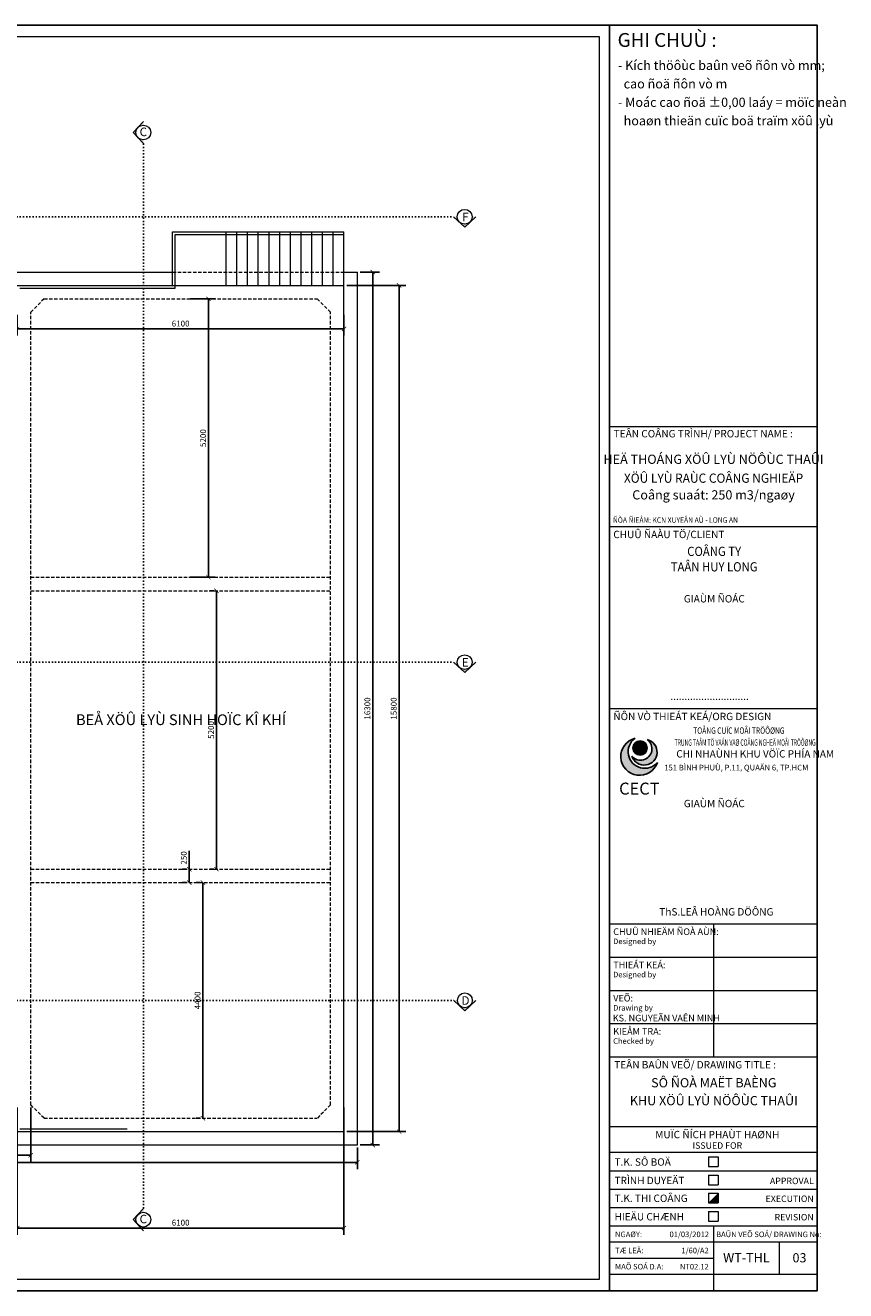
# Model space of a CAD drawing. Units: millimetres. Extents: x 534149 to 1587906, y -182660 to 345430.
# Drawn here: x 554162 to 569479, y 231427 to 255056 of the extents above; entities that cross this region are included whole.
import ezdxf
from ezdxf.enums import TextEntityAlignment as Align

# ---------------------------------------------------------------- set-up
doc = ezdxf.new("R2010")
doc.units = ezdxf.units.MM
doc.header["$LTSCALE"] = 2
doc.header["$MEASUREMENT"] = 0
doc.linetypes.add('ACAD_ISO03W100', pattern=[30, 12, -18])
doc.linetypes.add('HIDDEN', pattern=[9.524999999999999, 6.35, -3.175])
for name, color, linetype in [('0.1', 4, 'Continuous'), ('khungbanve', 8, 'Continuous'), ('ranhgioi', 4, 'ACAD_ISO03W100'), ('text', 7, 'Continuous'), ('text1', 3, 'Continuous'), ('text2', 3, 'Continuous')]:
    doc.layers.add(name, color=color, linetype=linetype)
for name, color, linetype, lineweight in [('duongchinh', 7, 'Continuous', 13), ('duongkhuat', 5, 'HIDDEN', 9), ('duongphu1', 6, 'Continuous', 9), ('duongphu2', 3, 'Continuous', 9), ('duongphu3', 4, 'Continuous', 9), ('hatc', 4, 'Continuous', 9), ('KT', 7, 'Continuous', 20), ('LANCAN', 6, 'FENCELINE1', 9), ('THIETBI', 3, 'Continuous', 5)]:
    doc.layers.add(name, color=color, linetype=linetype, lineweight=lineweight)
doc.styles.add('AVO', font='VAVON.TTF')
doc.styles.add('AVO-Bold', font='VAVOB.TTF')
doc.styles.add('AVO-VNI', font='VAVON.TTF')
doc.styles.add('CONDENT', font='VHELVCN.TTF')
doc.styles.add('DIM', font='ARIALN.TTF')
doc.styles.add('H-Condense', font='VHELVCN.TTF')
doc.styles.add('H-Condense-B', font='VHELVCB.TTF')
doc.styles.get("Standard").update_dxf_attribs({"font": 'times.ttf'})
doc.styles.add('text', font='VHELVCN.TTF', dxfattribs={"height": 200})
doc.styles.add('Times-I', font='VTIMESI.TTF')
doc.styles.add('Vni-H-Condense', font='VHELVCN.TTF')
doc.linetypes.add('FENCELINE1', pattern='A,6.35,-2.54,[133,ltypeshp.shx,S=2.54,R=0,X=-2.54,Y=0],-2.54,25.4', length=36.83)
doc.dimstyles.new('ISO-50', dxfattribs={"dimscale": 50, "dimtxt": 2.2, "dimasz": 1.6, "dimexe": 2.5, "dimexo": 1, "dimgap": 0.6, "dimtad": 1, "dimdec": 0, "dimtxsty": 'DIM', "dimblk": 'ARCHTICK', "dimcen": 1.6, "dimclrd": 5, "dimclre": 5, "dimclrt": 7, "dimadec": 0, "dimazin": 0, "dimtfac": 1, "dimtdec": 0, "dimtmove": 0, "dimatfit": 3, "dimfxl": 1, "dimarcsym": 0})

# ---------------------------------------------------------------- blocks, each defined once
blk = doc.blocks.new('logo-TT')
at = {"layer": '0.1'}
for color, points in [(62, [(867629.2181552208, -66275.88311794375, 1.693740539891388), (867939.4807465132, -66610.80034006377, -1.12831537532002)]), (26, [(867798.1247008851, -66293.82895568045, -1.128459040714823), (867586.0973111728, -66524.40698226274, 1.69825462839897)]), (116, [(867599.990496278, -66410.23735200736, 1), (867797.1318522728, -66410.23735200736, 1)])]:
    blk.add_hatch(color=color, dxfattribs=at).paths.add_polyline_path(points)
at = {"layer": '0.1', "color": 116}
blk.add_circle((867698.5611742754, -66410.23735200736), 98.57067799736978, dxfattribs=at)
at = {"layer": '0.1', "color": 62}
for centre, radius, start, end in [((867691.9682841486, -66528.92233901615), 260.7037132097797, 103.9275744655142, 341.6956013833868), ((867764.0837483209, -66462.11559003878), 229.9375173060214, 125.911256126266, 319.7119197225542)]:
    blk.add_arc(centre, radius, start, end, dxfattribs=at)
at = {"layer": '0.1', "color": 26}
for centre, radius, start, end in [((867706.0779727403, -66421.96125476908), 157.7671899727711, 220.4924228345429, 54.30757035135949), ((867756.062673617, -66467.92454888491), 179.1046892493494, 198.3825408049307, 76.41745238099527)]:
    blk.add_arc(centre, radius, start, end, dxfattribs=at)
blk = doc.blocks.new('_ArchTick')
at = {"color": 0, "linetype": 'ByBlock', "const_width": 0.15}
blk.add_lwpolyline([(-0.5, -0.5), (0.5, 0.5)], dxfattribs=at)
blk = doc.blocks.new('*D70')
at = {"layer": 'Defpoints', "color": 0}
for p in [(560362.4555707765, 250447.5158492429), (560649.6211615663, 250447.5158492429), (560362.4555707765, 234147.5158492429)]:
    blk.add_point(p, dxfattribs=at)
at = {"layer": 'duongchinh', "color": 5, "lineweight": -2}
for p, q in [((560412.4555707765, 250447.5158492429), (560774.6211615663, 250447.5158492429)), ((560649.6211615663, 234147.5158492429), (560649.6211615663, 250447.5158492429)), ((560412.4555707765, 234147.5158492429), (560774.6211615663, 234147.5158492429))]:
    blk.add_line(p, q, dxfattribs=at)
at = {"layer": 'duongchinh', "color": 5, "lineweight": -2, "xscale": 80, "yscale": 80, "zscale": 80}
for p, rotation in [((560649.6211615663, 250447.5158492429), 90), ((560649.6211615663, 234147.5158492429), 270)]:
    blk.add_blockref('_ArchTick', p, dxfattribs=dict(at, rotation=rotation))
at = {"layer": 'duongchinh', "color": 7, "insert": (560563.458132917, 242297.515849243), "char_height": 110, "attachment_point": 5, "rotation": 90, "style": 'DIM'}
blk.add_mtext('16300', dxfattribs=at)
blk = doc.blocks.new('*D71')
at = {"layer": 'Defpoints', "color": 0}
for p in [(538262.4555707764, 234147.5158492429), (560362.4555707765, 234147.5158492429), (560362.4555707765, 233823.1650659763)]:
    blk.add_point(p, dxfattribs=at)
at = {"layer": 'duongchinh', "color": 5, "lineweight": -2}
for p, q in [((538262.4555707764, 234097.5158492429), (538262.4555707764, 233698.1650659763)), ((560362.4555707765, 234097.5158492429), (560362.4555707765, 233698.1650659763)), ((538262.4555707764, 233823.1650659763), (560362.4555707765, 233823.1650659763))]:
    blk.add_line(p, q, dxfattribs=at)
at = {"layer": 'duongchinh', "color": 5, "lineweight": -2, "xscale": 80, "yscale": 80, "zscale": 80, "rotation": 180}
blk.add_blockref('_ArchTick', (538262.4555707764, 233823.1650659763), dxfattribs=at)
at = {"layer": 'duongchinh', "color": 5, "lineweight": -2, "xscale": 80, "yscale": 80, "zscale": 80}
blk.add_blockref('_ArchTick', (560362.4555707765, 233823.1650659763), dxfattribs=at)
at = {"layer": 'duongchinh', "color": 7, "insert": (549312.4555707765, 233909.3280946257), "char_height": 110, "attachment_point": 5, "style": 'DIM'}
blk.add_mtext('22100', dxfattribs=at)
blk = doc.blocks.new('*D339')
at = {"layer": 'Defpoints', "color": 0}
for p in [(554012.4555707765, 249697.5158492429), (560112.4555707765, 249697.5158492429), (560112.4555707765, 249386.2058946253)]:
    blk.add_point(p, dxfattribs=at)
at = {"layer": 'duongchinh', "color": 5, "lineweight": -2}
for p, q in [((554012.4555707765, 249647.5158492429), (554012.4555707765, 249261.2058946253)), ((560112.4555707765, 249647.5158492429), (560112.4555707765, 249261.2058946253)), ((554012.4555707765, 249386.2058946253), (560112.4555707765, 249386.2058946253))]:
    blk.add_line(p, q, dxfattribs=at)
at = {"layer": 'duongchinh', "color": 5, "lineweight": -2, "xscale": 80, "yscale": 80, "zscale": 80, "rotation": 180}
blk.add_blockref('_ArchTick', (554012.4555707765, 249386.2058946253), dxfattribs=at)
at = {"layer": 'duongchinh', "color": 5, "lineweight": -2, "xscale": 80, "yscale": 80, "zscale": 80}
blk.add_blockref('_ArchTick', (560112.4555707765, 249386.2058946253), dxfattribs=at)
at = {"layer": 'duongchinh', "color": 7, "insert": (557062.4555707765, 249472.3689232747), "char_height": 110, "attachment_point": 5, "style": 'DIM'}
blk.add_mtext('6100', dxfattribs=at)
blk = doc.blocks.new('*D340')
at = {"layer": 'Defpoints', "color": 0}
for p in [(560112.4555707765, 250197.5158492429), (560112.4555707765, 234397.5158492429), (561141.9105931805, 234397.5158492429)]:
    blk.add_point(p, dxfattribs=at)
at = {"layer": 'duongchinh', "color": 5, "lineweight": -2}
for p, q in [((560162.4555707765, 250197.5158492429), (561266.9105931805, 250197.5158492429)), ((561141.9105931805, 250197.5158492429), (561141.9105931805, 234397.5158492429)), ((560162.4555707765, 234397.5158492429), (561266.9105931805, 234397.5158492429))]:
    blk.add_line(p, q, dxfattribs=at)
at = {"layer": 'duongchinh', "color": 5, "lineweight": -2, "xscale": 80, "yscale": 80, "zscale": 80}
for p, rotation in [((561141.9105931805, 250197.5158492429), 90), ((561141.9105931805, 234397.5158492429), 270)]:
    blk.add_blockref('_ArchTick', p, dxfattribs=dict(at, rotation=rotation))
at = {"layer": 'duongchinh', "color": 7, "insert": (561055.747564531, 242297.515849243), "char_height": 110, "attachment_point": 5, "rotation": 90, "style": 'DIM'}
blk.add_mtext('15800', dxfattribs=at)
blk = doc.blocks.new('*D341')
at = {"layer": 'Defpoints', "color": 0}
for p in [(557478.151808536, 239047.5158492429), (557478.151808536, 239047.5158492429), (557478.151808536, 234647.5158492429)]:
    blk.add_point(p, dxfattribs=at)
at = {"layer": 'duongchinh', "color": 5, "lineweight": -2}
for p, q in [((557428.151808536, 239047.5158492429), (557353.151808536, 239047.5158492429)), ((557478.151808536, 234647.5158492429), (557478.151808536, 239047.5158492429)), ((557428.151808536, 234647.5158492429), (557353.151808536, 234647.5158492429))]:
    blk.add_line(p, q, dxfattribs=at)
at = {"layer": 'duongchinh', "color": 5, "lineweight": -2, "xscale": 80, "yscale": 80, "zscale": 80}
for p, rotation in [((557478.151808536, 239047.5158492429), 90), ((557478.151808536, 234647.5158492429), 270)]:
    blk.add_blockref('_ArchTick', p, dxfattribs=dict(at, rotation=rotation))
at = {"layer": 'duongchinh', "color": 7, "insert": (557391.9887798866, 236847.515849243), "char_height": 110, "attachment_point": 5, "rotation": 90, "style": 'DIM'}
blk.add_mtext('4400', dxfattribs=at)
blk = doc.blocks.new('*D342')
at = {"layer": 'Defpoints', "color": 0}
for p in [(557222.3209338761, 239297.5158492429), (557222.3209338761, 239297.5158492429), (557222.3209338761, 239047.5158492429)]:
    blk.add_point(p, dxfattribs=at)
at = {"layer": 'duongchinh', "color": 5, "lineweight": -2}
for p, q in [((557222.3209338761, 239297.5158492429), (557222.3209338761, 239638.0069815758)), ((557172.3209338761, 239297.5158492429), (557097.3209338761, 239297.5158492429)), ((557222.3209338761, 239047.5158492429), (557222.3209338761, 239297.5158492429)), ((557172.3209338761, 239047.5158492429), (557097.3209338761, 239047.5158492429))]:
    blk.add_line(p, q, dxfattribs=at)
at = {"layer": 'duongchinh', "color": 5, "lineweight": -2, "xscale": 80, "yscale": 80, "zscale": 80}
for p, rotation in [((557222.3209338761, 239297.5158492429), 90), ((557222.3209338761, 239047.5158492429), 270)]:
    blk.add_blockref('_ArchTick', p, dxfattribs=dict(at, rotation=rotation))
at = {"layer": 'duongchinh', "color": 7, "insert": (557136.1579052267, 239507.7614154094), "char_height": 110, "attachment_point": 5, "rotation": 90, "style": 'DIM'}
blk.add_mtext('250', dxfattribs=at)
blk = doc.blocks.new('*D343')
at = {"layer": 'Defpoints', "color": 0}
for p in [(557731.3912679455, 244497.5158492429), (557731.3912679455, 244497.5158492429), (557731.3912679455, 239297.5158492429)]:
    blk.add_point(p, dxfattribs=at)
at = {"layer": 'duongchinh', "color": 5, "lineweight": -2}
for p, q in [((557681.3912679455, 244497.5158492429), (557606.3912679455, 244497.5158492429)), ((557731.3912679455, 239297.5158492429), (557731.3912679455, 244497.5158492429)), ((557681.3912679455, 239297.5158492429), (557606.3912679455, 239297.5158492429))]:
    blk.add_line(p, q, dxfattribs=at)
at = {"layer": 'duongchinh', "color": 5, "lineweight": -2, "xscale": 80, "yscale": 80, "zscale": 80}
for p, rotation in [((557731.3912679455, 244497.5158492429), 90), ((557731.3912679455, 239297.5158492429), 270)]:
    blk.add_blockref('_ArchTick', p, dxfattribs=dict(at, rotation=rotation))
at = {"layer": 'duongchinh', "color": 7, "insert": (557645.2282392961, 241897.515849243), "char_height": 110, "attachment_point": 5, "rotation": 90, "style": 'DIM'}
blk.add_mtext('5200', dxfattribs=at)
blk = doc.blocks.new('*D344')
at = {"layer": 'Defpoints', "color": 0}
for p in [(557188.5819361513, 249947.5158492429), (557582.5240395269, 249947.5158492429), (557188.5819361513, 244747.5158492429)]:
    blk.add_point(p, dxfattribs=at)
at = {"layer": 'duongchinh', "color": 5, "lineweight": -2}
for p, q in [((557238.5819361513, 249947.5158492429), (557707.5240395269, 249947.5158492429)), ((557582.5240395269, 244747.5158492429), (557582.5240395269, 249947.5158492429)), ((557238.5819361513, 244747.5158492429), (557707.5240395269, 244747.5158492429))]:
    blk.add_line(p, q, dxfattribs=at)
at = {"layer": 'duongchinh', "color": 5, "lineweight": -2, "xscale": 80, "yscale": 80, "zscale": 80}
for p, rotation in [((557582.5240395269, 249947.5158492429), 90), ((557582.5240395269, 244747.5158492429), 270)]:
    blk.add_blockref('_ArchTick', p, dxfattribs=dict(at, rotation=rotation))
at = {"layer": 'duongchinh', "color": 7, "insert": (557496.3610108775, 247347.515849243), "char_height": 110, "attachment_point": 5, "rotation": 90, "style": 'DIM'}
blk.add_mtext('5200', dxfattribs=at)
blk = doc.blocks.new('*D381')
at = {"layer": 'Defpoints', "color": 0}
for p in [(554012.4555707764, 234897.5158492429), (560112.4555707765, 234897.5158492429), (560112.4555707765, 232596.5731418831)]:
    blk.add_point(p, dxfattribs=at)
at = {"layer": 'duongchinh', "color": 5, "lineweight": -2}
for p, q in [((554012.4555707764, 234847.5158492429), (554012.4555707764, 232471.5731418831)), ((560112.4555707765, 234847.5158492429), (560112.4555707765, 232471.5731418831)), ((554012.4555707764, 232596.5731418831), (560112.4555707765, 232596.5731418831))]:
    blk.add_line(p, q, dxfattribs=at)
at = {"layer": 'duongchinh', "color": 5, "lineweight": -2, "xscale": 80, "yscale": 80, "zscale": 80, "rotation": 180}
blk.add_blockref('_ArchTick', (554012.4555707764, 232596.5731418831), dxfattribs=at)
at = {"layer": 'duongchinh', "color": 5, "lineweight": -2, "xscale": 80, "yscale": 80, "zscale": 80}
blk.add_blockref('_ArchTick', (560112.4555707765, 232596.5731418831), dxfattribs=at)
at = {"layer": 'duongchinh', "color": 7, "insert": (557062.4555707765, 232682.7361705325), "char_height": 110, "attachment_point": 5, "style": 'DIM'}
blk.add_mtext('6100', dxfattribs=at)
blk = doc.blocks.new('*D384')
at = {"layer": 'Defpoints', "color": 0}
for p in [(554262.4555707764, 234897.5158492429), (549362.4555707765, 234647.5158492432), (554262.4555707764, 233956.1639175778)]:
    blk.add_point(p, dxfattribs=at)
at = {"layer": 'duongchinh', "color": 5, "lineweight": -2}
for p, q in [((554262.4555707764, 234847.5158492429), (554262.4555707764, 233831.1639175778)), ((549362.4555707765, 234597.5158492432), (549362.4555707765, 233831.1639175778)), ((549362.4555707765, 233956.1639175778), (554262.4555707764, 233956.1639175778))]:
    blk.add_line(p, q, dxfattribs=at)
at = {"layer": 'duongchinh', "color": 5, "lineweight": -2, "xscale": 80, "yscale": 80, "zscale": 80, "rotation": 180}
blk.add_blockref('_ArchTick', (549362.4555707765, 233956.1639175778), dxfattribs=at)
at = {"layer": 'duongchinh', "color": 5, "lineweight": -2, "xscale": 80, "yscale": 80, "zscale": 80}
blk.add_blockref('_ArchTick', (554262.4555707764, 233956.1639175778), dxfattribs=at)
at = {"layer": 'duongchinh', "color": 7, "insert": (551812.4555707765, 234042.3269462272), "char_height": 110, "attachment_point": 5, "style": 'DIM'}
blk.add_mtext('4900', dxfattribs=at)

msp = doc.modelspace()

# ---------------------------------------------------------------- hatches: boundary and pattern name
at = {"layer": 'duongphu3'}
h = msp.add_hatch(color=256, dxfattribs=at)
edge = h.paths.add_edge_path()
edge.add_line((556173.4145353315, 253054.0849985944), (556366.9505353032, 252846.7249986248))
edge.add_line((556366.950535303, 252846.7249986248), (556366.950535303, 252915.8449986146))
edge.add_ellipse((556366.950535303, 253054.0849985944), major_axis=(97.75044141691777, -97.75044141691778), ratio=0.9999999999996049, start_angle=134.9999999999887, end_angle=314.9999999999887, ccw=False)
edge.add_line((556366.950535303, 253192.3249985741), (556366.950535303, 253261.444998564))
edge.add_line((556366.950535303, 253261.444998564), (556173.4145353313, 253054.0849985944))
h = msp.add_hatch(color=256, dxfattribs=at)
edge = h.paths.add_edge_path()
edge.add_line((562366.3576863585, 251286.2387455654), (562158.9976863889, 251479.774745537))
edge.add_line((562158.9976863889, 251479.774745537), (562228.1176863788, 251479.774745537))
edge.add_ellipse((562366.3576863585, 251479.774745537), major_axis=(-97.75044141691777, 97.75044141691778), ratio=0.9999999999996049, start_angle=45.00000000001132, end_angle=225.0000000000113)
edge.add_line((562504.5976863382, 251479.774745537), (562573.7176863281, 251479.774745537))
edge.add_line((562573.7176863281, 251479.774745537), (562366.3576863585, 251286.2387455654))
h = msp.add_hatch(color=256, dxfattribs=at)
edge = h.paths.add_edge_path()
edge.add_line((562366.3576863585, 242969.6997556874), (562158.9976863889, 243163.235755659))
edge.add_line((562158.9976863889, 243163.2357556589), (562228.1176863788, 243163.2357556589))
edge.add_ellipse((562366.3576863585, 243163.2357556589), major_axis=(-97.75044141691777, 97.75044141691778), ratio=0.9999999999996049, start_angle=45.00000000001132, end_angle=225.0000000000113)
edge.add_line((562504.5976863382, 243163.2357556589), (562573.7176863281, 243163.2357556589))
edge.add_line((562573.7176863281, 243163.2357556589), (562366.3576863585, 242969.6997556873))
h = msp.add_hatch(color=256, dxfattribs=at)
edge = h.paths.add_edge_path()
edge.add_line((562368.9925879394, 236653.9798492714), (562161.6325879698, 236847.515849243))
edge.add_line((562161.6325879698, 236847.5158492429), (562230.7525879596, 236847.5158492429))
edge.add_ellipse((562368.9925879394, 236847.5158492429), major_axis=(-97.75044141691777, 97.75044141691778), ratio=0.9999999999996049, start_angle=45.00000000001132, end_angle=225.0000000000113)
edge.add_line((562507.2325879191, 236847.5158492429), (562576.352587909, 236847.5158492429))
edge.add_line((562576.352587909, 236847.5158492429), (562368.9925879394, 236653.9798492713))
h = msp.add_hatch(color=256, dxfattribs=at)
edge = h.paths.add_edge_path()
edge.add_line((556173.4145353315, 232753.0047846134), (556366.9505353032, 232545.6447846438))
edge.add_line((556366.950535303, 232545.6447846438), (556366.950535303, 232614.7647846337))
edge.add_ellipse((556366.950535303, 232753.0047846134), major_axis=(97.75044141691777, -97.75044141691778), ratio=0.9999999999996049, start_angle=134.9999999999887, end_angle=314.9999999999887, ccw=False)
edge.add_line((556366.950535303, 232891.2447845931), (556366.950535303, 232960.364784583))
edge.add_line((556366.950535303, 232960.364784583), (556173.4145353313, 232753.0047846134))
at = {"layer": 'hatc'}
msp.add_hatch(color=256, dxfattribs=at).paths.add_polyline_path([(567099.9361495242, 233249.8268015854), (566919.0450602404, 233068.9357123011), (567099.9361495242, 233068.9357123011)])

# ---------------------------------------------------------------- linework, layer by layer
at = {"layer": '0.1'}
msp.add_line((565069.8959590716, 231426.6686164206), (565069.8959590716, 255055.6970759295), dxfattribs=at)
at = {"layer": 'duongchinh'}
for p, q in [((556912.4555707765, 251197.5158492429), (560112.4555707765, 251197.5158492429)), ((556912.4555707765, 250197.5158492429), (556912.4555707765, 251197.5158492429)), ((557912.4555707765, 250197.5158492429), (557912.4555707765, 251197.5158492429)), ((560112.4555707765, 250197.5158492429), (560112.4555707765, 251197.5158492429)), ((544262.4555707766, 250447.5158492429), (556912.4555707765, 250447.5158492429)), ((560112.4555707765, 250447.5158492429), (560362.4555707765, 250447.5158492429)), ((560362.4555707765, 234147.5158492429), (560362.4555707765, 250447.5158492429)), ((538512.4555707765, 250197.5158492429), (560112.4555707765, 250197.5158492429)), ((560112.4555707765, 234397.5158492429), (560112.4555707765, 250197.5158492429)), ((538512.4555707764, 234397.5158492429), (560112.4555707765, 234397.5158492429)), ((538262.4555707764, 234147.5158492429), (560362.4555707765, 234147.5158492429))]:
    msp.add_line(p, q, dxfattribs=at)
at = {"layer": 'duongkhuat', "ltscale": 5}
for p, q in [((556912.4555707765, 250447.5158492429), (560112.4555707765, 250447.5158492429)), ((554512.4555707765, 249947.5158492429), (554262.4555707765, 249697.5158492429)), ((554512.4555707765, 249947.5158492429), (559612.4555707765, 249947.5158492429)), ((559612.4555707765, 249947.5158492429), (559862.4555707765, 249697.5158492429)), ((554262.4555707764, 234897.5158492429), (554262.4555707765, 249697.5158492429)), ((559862.4555707762, 234897.5158492429), (559862.4555707765, 249697.5158492429)), ((554262.4555707762, 244747.5158492429), (559862.4555707765, 244747.5158492429)), ((554262.4555707762, 244497.5158492429), (559862.4555707765, 244497.5158492429)), ((554262.4555707764, 239297.5158492429), (559862.4555707765, 239297.5158492429)), ((554262.4555707764, 239047.5158492429), (559862.4555707765, 239047.5158492429)), ((554512.4555707764, 234647.5158492429), (554262.4555707764, 234897.5158492429)), ((559862.4555707762, 234897.5158492429), (559612.4555707762, 234647.5158492429)), ((554512.4555707764, 234647.5158492429), (559612.4555707762, 234647.5158492429))]:
    msp.add_line(p, q, dxfattribs=at)
at = {"layer": 'duongphu1'}
for p, q in [((568949.0852506947, 247559.0316183541), (565069.8959590716, 247559.0316183541)), ((568949.0852506947, 245692.6949828803), (565069.8959590716, 245692.6949828803)), ((568949.0852506966, 242294.0543964954), (565069.8959590736, 242294.0543964954)), ((568949.0852506927, 238269.0018442164), (565069.8959590716, 238269.0018442164)), ((568949.0852506927, 238269.0018442164), (565069.8959590716, 238269.0018442164)), ((567009.4906048818, 238269.0018442164), (567009.4906048818, 235786.3206975784)), ((568949.0852506927, 237648.3315575573), (565069.8959590716, 237648.3315575573)), ((568949.0852506927, 237648.3315575573), (565069.8959590716, 237648.3315575573)), ((568949.0852506927, 237648.3315575573), (565069.8959590716, 237648.3315575573)), ((568949.0852506927, 237027.6612708974), (565069.8959590716, 237027.6612708974)), ((568949.0852506927, 237027.6612708974), (565069.8959590716, 237027.6612708974)), ((568949.0852506927, 236406.9909842378), (565069.8959590716, 236406.9909842378)), ((568949.0852506927, 235786.3206975784), (565069.8959590716, 235786.3206975784)), ((568949.0852506947, 235786.3206975784), (565069.8959590716, 235786.3206975784)), ((568949.0852506947, 235786.3206975784), (565069.8959590716, 235786.3206975784)), ((565069.8959590716, 234494.1215683584), (568949.0852506927, 234494.1215683584)), ((568949.0852506947, 232633.5275071469), (565069.8959590716, 232633.5275071469))]:
    msp.add_line(p, q, dxfattribs=at)
at = {"layer": 'duongphu2'}
for p, q in [((558112.4555707765, 250197.5158492429), (558112.4555707765, 251197.5158492429)), ((558312.4555707765, 250197.5158492429), (558312.4555707765, 251197.5158492429)), ((558512.4555707765, 250197.5158492429), (558512.4555707765, 251197.5158492429)), ((558712.4555707765, 250197.5158492429), (558712.4555707765, 251197.5158492429)), ((558912.4555707765, 250197.5158492429), (558912.4555707765, 251197.5158492429)), ((559112.4555707765, 250197.5158492429), (559112.4555707765, 251197.5158492429)), ((559312.4555707765, 250197.5158492429), (559312.4555707765, 251197.5158492429)), ((559512.4555707765, 250197.5158492429), (559512.4555707765, 251197.5158492429)), ((559712.4555707765, 250197.5158492429), (559712.4555707765, 251197.5158492429)), ((559912.4555707765, 250197.5158492429), (559912.4555707765, 251197.5158492429)), ((566919.0450602397, 233927.1278838057), (567099.9361495242, 233927.1278838057)), ((566919.0450602397, 233927.1278838057), (566919.0450602397, 233746.236794521)), ((566919.0450602397, 233746.236794521), (567099.9361495242, 233746.236794521)), ((567099.9361495242, 233927.1278838057), (567099.9361495242, 233746.236794521)), ((566919.0450602397, 233582.5179522248), (566919.0450602397, 233401.6268629407)), ((566919.0450602397, 233582.5179522248), (567099.9361495242, 233582.5179522248)), ((567099.9361495242, 233582.5179522248), (567099.9361495242, 233401.6268629407)), ((566919.0450602397, 233401.6268629407), (567099.9361495242, 233401.6268629407)), ((566919.0450602397, 233249.8268015857), (566919.0450602397, 233068.9357123012)), ((566919.0450602397, 233249.8268015857), (567099.9361495242, 233249.8268015857)), ((567099.9361495242, 233249.8268015857), (567099.9361495242, 233068.9357123012)), ((566919.0450602397, 233068.9357123012), (567099.9361495242, 233068.9357123012)), ((566919.0450602397, 232905.2166367245), (566919.0450602397, 232724.3255474399)), ((566919.0450602397, 232905.2166367245), (567099.9361495242, 232905.2166367245)), ((567099.9361495242, 232905.2166367245), (567099.9361495242, 232724.3255474399)), ((566919.0450602397, 232724.3255474399), (567099.9361495242, 232724.3255474399)), ((567009.4906048825, 232633.5275071469), (567009.4906048825, 231426.6686164201)), ((568949.0852506947, 232331.8127844655), (565069.8959590716, 232331.8127844655)), ((568236.5275396073, 232331.8127844655), (568236.5275396073, 231728.3833391019)), ((567009.4906048825, 232030.0980617837), (565069.8959590716, 232030.0980617837)), ((568949.0852506927, 231728.3833391019), (565069.8959590716, 231728.3833391019))]:
    msp.add_line(p, q, dxfattribs=at)
msp.add_lwpolyline([(534364.5957872845, 231642.1791326221), (564881.01869825, 231642.1791326221), (564881.01869825, 254840.1865597278), (534364.5957872845, 254840.1865597278)], close=True, dxfattribs=at)
at = {"layer": 'duongphu3'}
for p, q in [((556366.950535303, 253261.444998564), (556173.4145353315, 253054.0849985944)), ((556366.950535303, 252846.7249986248), (556173.4145353315, 253054.0849985944)), ((562158.9976863889, 251479.774745537), (562366.3576863585, 251286.2387455654)), ((562573.7176863281, 251479.774745537), (562366.3576863585, 251286.2387455654)), ((562158.9976863889, 243163.2357556589), (562366.3576863585, 242969.6997556874)), ((562573.7176863281, 243163.2357556589), (562366.3576863585, 242969.6997556874)), ((562161.6325879698, 236847.5158492429), (562368.9925879394, 236653.9798492714)), ((562576.352587909, 236847.5158492429), (562368.9925879394, 236653.9798492714)), ((565069.8959590716, 234011.7453302667), (568949.0852506927, 234011.7453302667)), ((565069.8959590716, 233667.1908744869), (568949.0852506927, 233667.1908744869)), ((565069.8959590716, 233322.6364187071), (568949.0852506927, 233322.6364187071)), ((556366.950535303, 232960.364784583), (556173.4145353315, 232753.0047846134)), ((556366.950535303, 232545.6447846438), (556173.4145353315, 232753.0047846134)), ((565069.8959590716, 232978.0819629272), (568949.0852506927, 232978.0819629272))]:
    msp.add_line(p, q, dxfattribs=at)
for centre in [(556366.950535303, 253054.0849985946), (562366.3576863587, 251479.774745537), (562366.3576863587, 243163.2357556589), (562368.9925879396, 236847.5158492429), (556366.950535303, 232753.0047846136)]:
    msp.add_circle(centre, 138.2399999797698, dxfattribs=at)
at = {"layer": 'khungbanve'}
msp.add_lwpolyline([(534149.0852710842, 255055.6970759295), (568949.0852506927, 255055.6970759295), (568949.0852506927, 231426.6686164206), (534149.0852710842, 231426.6686164206)], close=True, dxfattribs=at)
at = {"layer": 'LANCAN', "ltscale": 3}
for p, q in [((556962.4555707765, 251147.5158492429), (560112.4555707765, 251147.5158492429)), ((556962.4555707765, 250147.5158492429), (556962.4555707765, 251147.5158492429)), ((554062.4555707765, 250147.5158492429), (556962.4555707765, 250147.5158492429)), ((554062.4555707762, 234447.5158492429), (556062.4555707764, 234447.5158492429))]:
    msp.add_line(p, q, dxfattribs=at)
at = {"layer": 'ranhgioi'}
for p, q in [((556366.950535303, 252846.7249986248), (556366.950535303, 232960.364784583)), ((536476.4384091585, 251479.774745537), (562158.9976863889, 251479.774745537)), ((536476.4384091585, 243163.2357556589), (562158.9976863889, 243163.2357556589)), ((536479.0733107394, 236847.5158492429), (562161.6325879698, 236847.5158492429))]:
    msp.add_line(p, q, dxfattribs=at)

# ---------------------------------------------------------------- block references
at = {"layer": '0.1', "xscale": 1.345915841404349, "yscale": 1.345915841331589, "zscale": 1.345915841364697}
msp.add_blockref('logo-TT', (-602209.7024496436, 330943.0799499839), dxfattribs=at)

# ---------------------------------------------------------------- texts
at = {"style": 'AVO-Bold'}
msp.add_text('BEÅ XÖÛ LYÙ SINH HOÏC KÎ KHÍ', height=200, dxfattribs=at).set_placement((557070.4092566839, 241988.5120177178), align=Align.CENTER)
at = {"layer": 'duongchinh', "color": 7, "style": 'Vni-H-Condense'}
for s, height, p in [('GHI CHUÙ :', 258.415841834893, (565220.5375943743, 254652.5165974264)), ('- Kích thöôùc baûn veõ ñôn vò mm;', 172.2772278899287, (565228.3373425006, 254221.8235277013)), ('  cao ñoä ñôn vò m', 172.2772278899287, (565228.3373425006, 253877.2690719213)), ('- Moác cao ñoä %%p0,00 laáy = möïc neàn', 172.2772278899287, (565228.3373425006, 253532.7146161414)), ('  hoaøn thieän cuïc boä traïm xöû lyù', 172.2772278899287, (565228.3373425006, 253188.1601603617))]:
    msp.add_text(s, height=height, dxfattribs=at).set_placement(p)
at = {"layer": 'duongchinh', "style": 'AVO-Bold'}
for s, p in [('C', (556365.7797245599, 253065.8715013844)), ('F', (562377.6342149368, 251477.080530307)), ('E', (562377.6342149368, 243160.5415404289)), ('D', (562380.2691165176, 236844.8216340129)), ('C', (556365.7797245599, 232764.7912874035))]:
    msp.add_text(s, height=160, dxfattribs=at).set_placement(p, align=Align.MIDDLE_CENTER)
at = {"layer": 'KT', "color": 130, "style": 'CONDENT', "width": 0.762723282754387}
msp.add_text('TOÅNG CUÏC MOÂI TRÖÔØNG', height=119.8934897585606, dxfattribs=at).set_placement((567484.8039712968, 241825.2237382528), align=Align.CENTER)
at = {"layer": 'KT', "color": 130, "style": 'CONDENT', "width": 0.7627232827543894}
msp.add_text('TRUNG TAÂM TÖ VAÁN VAØ COÂNG NGHEÄ MOÂI TRÖÔØNG', height=119.8934897585606, dxfattribs=at).set_placement((566285.9485984109, 241601.764011375), (568917.3859204432, 241601.764011375), align=Align.FIT)
at = {"layer": 'KT', "color": 150, "style": 'text'}
msp.add_text('151 BÌNH PHUÙ, P.11, QUAÄN 6, TP.HCM', height=105.4545453495339, dxfattribs=at).set_placement((567437.4947627328, 241141.4412887658), align=Align.CENTER)
at = {"layer": 'text'}
for s, height, style, p in [('TEÂN COÂNG TRÌNH/ PROJECT NAME :', 137.8217823119429, 'AVO-Bold', (565147.5068076672, 247360.8584242221)), ('CHUÛ ÑAÀU TÖ/CLIENT', 137.8217823119429, 'AVO-Bold', (565140.9764611227, 245479.4975780295)), ('ÑÔN VÒ THIEÁT KEÁ/ORG DESIGN', 137.8217823119429, 'AVO-Bold', (565140.9764611224, 242080.8569916449)), ('CHUÛ NHIEÄM ÑOÀ AÙN:', 124.0396040807487, 'AVO-Bold', (565139.0847639033, 238068.3957809449)), ('Designed by', 103.3663367339572, 'Times-I', (565137.8022887707, 237898.6549642878)), ('THIEÁT KEÁ:', 124.0396040807487, 'AVO-Bold', (565139.0847639033, 237447.7254942853)), ('Designed by', 103.3663367339572, 'Times-I', (565137.8022887707, 237277.9846776284)), ('VEÕ:', 124.0396040807487, 'AVO-Bold', (565139.0847639033, 236827.055207626)), ('Drawing by', 103.3663367339572, 'Times-I', (565137.8022887707, 236657.3143909684)), ('KS. NGUYEÃN VAÊN MINH', 124.0396040807487, 'H-Condense', (565130.4669896833, 236454.6544901538)), ('KIEÅM TRA:', 124.0396040807487, 'AVO-Bold', (565139.0847639033, 236206.3849209663)), ('Checked by', 103.3663367339572, 'Times-I', (565137.8022887707, 236036.6441043089)), ('TEÂN BAÛN VEÕ/ DRAWING TITLE :', 137.8217823119429, 'AVO-Bold', (565157.165641963, 235576.6173925689)), ('NGAØY:', 103.3663367339573, 'AVO', (565173.27682898, 232427.0672542715)), ('BAÛN VEÕ SOÁ/ DRAWING No:', 103.3663367339572, 'AVO', (567060.4675495526, 232427.0672542715)), ('TÆ LEÄ:', 103.3663367339573, 'AVO', (565173.27682898, 232125.3525315896)), ('MAÕ SOÁ D.A:', 103.3663367339573, 'AVO', (565173.27682898, 231823.6378089078))]:
    msp.add_text(s, height=height, dxfattribs=dict(at, style=style)).set_placement(p)
at = {"layer": 'text', "color": 7, "ltscale": 0.5, "style": 'AVO-Bold'}
for s, p in [('HEÄ THOÁNG XÖÛ LYÙ NÖÔÙC THAÛI', (567012.2948203394, 246866.2185336197)), ('Coâng suaát: 250 m3/ngaøy', (567012.2948203394, 246201.3786294241))]:
    msp.add_text(s, height=172.2772278899286, dxfattribs=at).set_placement(p, align=Align.CENTER)
for s, width, p in [('XÖÛ LYÙ RAÙC COÂNG NGHIEÄP', 0.95, (567012.2948203394, 246513.2936577158)), ('COÂNG TY', 0.9, (567023.5743513475, 245146.0542256862)), ('TAÂN HUY LONG', 0.9, (567023.5743513475, 244857.8343014955))]:
    msp.add_text(s, height=172.2772278899286, dxfattribs=dict(at, width=width)).set_placement(p, align=Align.CENTER)
at = {"layer": 'text', "style": 'AVO', "width": 0.9}
msp.add_text('ÑÒA ÑIEÅM: KCN XUYEÂN AÙ - LONG AN', height=103.3663367339572, dxfattribs=at).set_placement((565133.0294305647, 245765.5251063692))
at = {"layer": 'text'}
for s, height, style, p in [('GIAÙM ÑOÁC', 137.8217823119429, 'AVO', (567027.0175417218, 244278.253319342)), ('............................', 137.8217823119429, 'AVO', (566938.0554141528, 242457.7330594808)), ('GIAÙM ÑOÁC', 137.8217818718321, 'AVO', (567026.4592999439, 240454.4692996599)), ('ThS.LEÂ HOÀNG DÖÔNG', 137.821781871832, 'AVO', (567064.9582199999, 238432.3656733807)), ('MUÏC ÑÍCH PHAÙT HAØNH', 137.8217823119429, 'H-Condense-B', (567083.4201818863, 234273.2745672222))]:
    msp.add_text(s, height=height, dxfattribs=dict(at, style=style)).set_placement(p, align=Align.CENTER)
at = {"layer": 'text', "color": 7, "ltscale": 0.5, "style": 'AVO-Bold'}
for s, height, p in [('SÔ ÑOÀ MAËT BAÈNG', 172.2772276981268, (567017.3916100323, 235309.8610619212)), ('KHU XÖÛ LYÙ NÖÔÙC THAÛI', 172.2772276981268, (567017.3916100323, 234975.5260865494)), ('WT-THL', 172.2772278899287, (567625.4319836253, 232041.9254974507)), ('03', 172.2772278899287, (568616.5912930114, 232041.9254974507))]:
    msp.add_text(s, height=height, dxfattribs=at).set_placement(p, align=Align.MIDDLE_CENTER)
at = {"layer": 'text', "style": 'AVO'}
for s, p in [('01/03/2012', (566927.5720633484, 232427.0672542715)), ('1/60/A2', (566922.4080527406, 232125.3525315896)), ('NT02.12', (566922.4083908764, 231823.6378089078))]:
    msp.add_text(s, height=103.3663367339573, dxfattribs=at).set_placement(p, align=Align.RIGHT)
at = {"layer": 'text1', "style": 'H-Condense-B'}
for s, p in [('T.K. SÔ BOÄ', (565163.3752737885, 233760.6142338227)), ('TRÌNH DUYEÄT', (565163.3752737885, 233416.0043022418)), ('T.K. THI COÂNG', (565163.3752737885, 233083.3131516029)), ('HIEÄU CHÆNH', (565163.3752737885, 232738.702986741))]:
    msp.add_text(s, height=137.8217823119429, dxfattribs=at).set_placement(p)
at = {"layer": 'text2', "style": 'AVO-VNI'}
msp.add_text('ISSUED FOR', height=120.5940595229501, dxfattribs=at).set_placement((567083.4201818863, 234076.7426554983), align=Align.CENTER)
for s, p in [('APPROVAL', (568883.2180181656, 233416.0043022418)), ('EXECUTION', (568883.2180181656, 233083.3131516029)), ('REVISION', (568883.2180181656, 232738.702986741))]:
    msp.add_text(s, height=120.5940595229501, dxfattribs=at).set_placement(p, align=Align.RIGHT)
at = {"layer": 'THIETBI', "style": 'AVO-Bold'}
msp.add_text('CECT', height=224.3193068941162, dxfattribs=at).set_placement((565626.447951771, 240690.1315579769), align=Align.CENTER)
at = {"layer": 'THIETBI', "insert": (566316.6879960358, 241748.2999670258), "char_height": 137.0211311526407, "width": 3260.228823930699, "attachment_point": 1}
msp.add_mtext('\\P{\\fVNI-Helve-Condense|b1|i0|c0|p2;CHI NHAÙNH KHU VÖÏC PHÍA NAM}', dxfattribs=at)

# ---------------------------------------------------------------- dimensions: what is measured, and where the dimension line sits
at = {"layer": 'duongchinh'}
for base, p1, p2, angle, picture, middle in [((560649.6211615663, 250447.5158492429), (560362.4555707765, 234147.5158492429), (560362.4555707765, 250447.5158492429), 90, '*D70', (560563.458132917, 242297.515849243)), ((561141.9105931805, 234397.5158492429), (560112.4555707765, 250197.5158492429), (560112.4555707765, 234397.5158492429), 90, '*D340', (561055.747564531, 242297.515849243)), ((557582.5240395269, 249947.5158492429), (557188.5819361513, 244747.5158492429), (557188.5819361513, 249947.5158492429), 90, '*D344', (557496.3610108775, 247347.515849243)), ((557731.3912679455, 244497.5158492429), (557731.3912679455, 239297.5158492429), (557731.3912679455, 244497.5158492429), 90, '*D343', (557645.2282392961, 241897.515849243)), ((557222.3209338761, 239297.5158492429), (557222.3209338761, 239047.5158492429), (557222.3209338761, 239297.5158492429), 90, '*D342', (557136.1579052267, 239507.7614154094)), ((557478.151808536, 239047.5158492429), (557478.151808536, 234647.5158492429), (557478.151808536, 239047.5158492429), 90, '*D341', (557391.9887798866, 236847.515849243)), ((560362.4555707765, 233823.1650659763), (538262.4555707764, 234147.5158492429), (560362.4555707765, 234147.5158492429), 180, '*D71', (549312.4555707765, 233909.3280946257))]:
    dim = msp.add_linear_dim(base=base, p1=p1, p2=p2, angle=angle, dimstyle='ISO-50', dxfattribs=at)
    dim.commit()
    dim.dimension.update_dxf_attribs({"geometry": picture, "text_midpoint": middle})
for base, p1, p2, picture, middle in [((560112.4555707765, 249386.2058946253), (554012.4555707765, 249697.5158492429), (560112.4555707765, 249697.5158492429), '*D339', (557062.4555707765, 249472.3689232747)), ((554262.4555707764, 233956.1639175778), (549362.4555707765, 234647.5158492432), (554262.4555707764, 234897.5158492429), '*D384', (551812.4555707765, 234042.3269462272)), ((560112.4555707765, 232596.5731418831), (554012.4555707764, 234897.5158492429), (560112.4555707765, 234897.5158492429), '*D381', (557062.4555707765, 232682.7361705325))]:
    dim = msp.add_linear_dim(base=base, p1=p1, p2=p2, dimstyle='ISO-50', dxfattribs=at)
    dim.commit()
    dim.dimension.update_dxf_attribs({"geometry": picture, "text_midpoint": middle})

doc.saveas('drawing.dxf')
